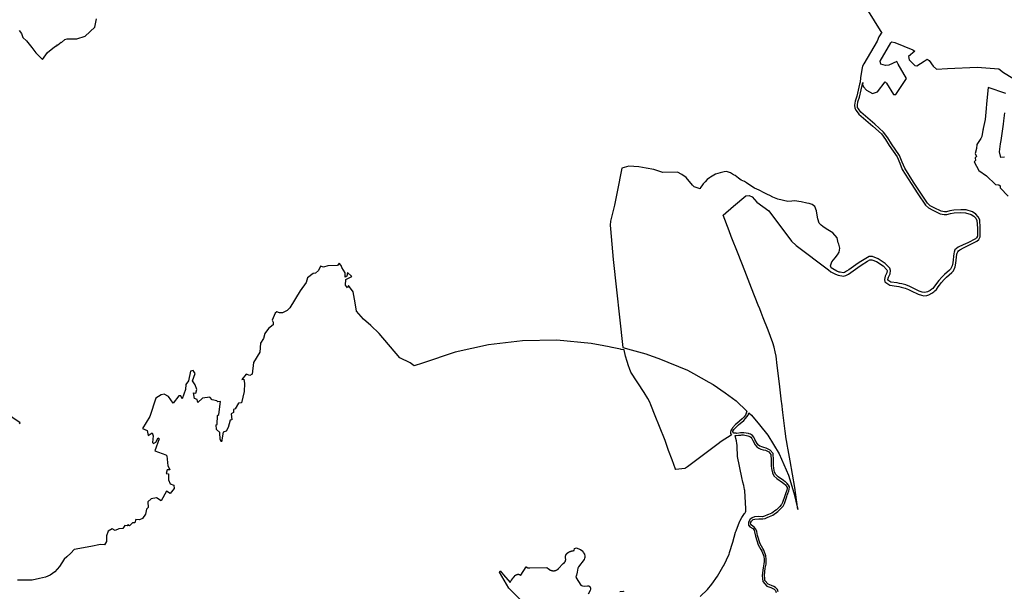
# Model space of a CAD drawing. Extents: x 373771 to 452359, y 4588785 to 4685751.
# Drawn here: x 401168 to 404751, y 4623280 to 4625363 of the extents above; entities that cross this region are included whole.
import ezdxf

# ---------------------------------------------------------------- set-up
doc = ezdxf.new("R2010")
doc.units = 0
doc.header["$MEASUREMENT"] = 0
doc.layers.add('TERRITORIAL_AGRARI_PAISATG', color=7, linetype='CONTINUOUS')

# ---------------------------------------------------------------- blocks, each defined once
blk = doc.blocks.new('123')
at = {"layer": 'TERRITORIAL_AGRARI_PAISATG', "color": 7, "linetype": 'CONTINUOUS'}
for points in [[(404209.6, 4625823.5), (404398.9, 4625518.3), (404395.9, 4625515.8), (404388.9, 4625504.5), (404382.1, 4625488.8), (404333.2, 4625406), (404329.3, 4625397.5), (404327.4, 4625391.2), (404323.7, 4625371.4), (404322, 4625355.8), (404320.3, 4625339.9), (404318.5, 4625332.5), (404307.9, 4625288.1), (404301.9, 4625270.5), (404300.1, 4625255.4), (404301.5, 4625244.6), (404306, 4625236.4), (404315.8, 4625222.9), (404366.8, 4625178.8), (404398, 4625150.7), (404412.7, 4625130.7), (404426.5, 4625108.7), (404454.5, 4625067.4), (404464.4, 4625044.2), (404473.6, 4625021.4), (404505.9, 4624969.9), (404529.8, 4624932.7), (404558.2, 4624891.9), (404569.4, 4624881.2), (404585, 4624872.7), (404611.4, 4624860.2), (404626.5, 4624857), (404636.2, 4624857.5), (404648.6, 4624860.4), (404661.9, 4624863.7), (404686.8, 4624864.2), (404704.3, 4624863.9), (404724.9, 4624857.7), (404734.2, 4624851.3), (404741.7, 4624843.4), (404745.4, 4624835.6), (404747, 4624807.9), (404747.5, 4624790.3), (404746.8, 4624778.5), (404744, 4624772), (404739.9, 4624768.7), (404712.1, 4624754.5), (404695.2, 4624747.2), (404677.1, 4624738.4), (404670.7, 4624733.8), (404665.4, 4624728.3), (404662.2, 4624720.6), (404660.8, 4624714.8), (404657.2, 4624681.7), (404654.9, 4624670.6), (404649.6, 4624658.5), (404645.8, 4624654.4), (404626.9, 4624638.3), (404617.1, 4624628.8), (404607, 4624616.9), (404594.3, 4624600.5), (404588.2, 4624592), (404584.4, 4624587.9), (404581.5, 4624585.5), (404574.6, 4624580.5), (404565.4, 4624575.7), (404560.1, 4624574.1), (404552.8, 4624573.4), (404546.4, 4624574.7), (404535.4, 4624578.5), (404511.1, 4624590.1), (404501.1, 4624595.5), (404487.1, 4624600.5), (404472.2, 4624604.7), (404463.1, 4624606.5), (404454.7, 4624607.8), (404432.3, 4624610.9), (404421, 4624618.5), (404420.9, 4624620), (404423.2, 4624628.5), (404429.2, 4624641.7), (404430.5, 4624653.6), (404428.3, 4624662.2), (404411.8, 4624679.2), (404385.9, 4624696.3), (404365.6, 4624704.2), (404352.7, 4624704.6), (404340.8, 4624697.5), (404316.9, 4624682.2), (404304.6, 4624673.8), (404279.1, 4624655.7), (404271.2, 4624650.3), (404263.3, 4624646.3), (404258.6, 4624645.1), (404248.1, 4624646.9), (404243.9, 4624647.6), (404235.3, 4624651.2), (404220.3, 4624659.1), (404214.9, 4624662.9), (404212.3, 4624669.9), (404215.3, 4624678), (404217.8, 4624684.6), (404229.6, 4624699.2), (404237.8, 4624710.2), (404244.5, 4624720.1), (404246.5, 4624734.3), (404242.4, 4624749.1), (404240.8, 4624754.4), (404237.6, 4624765.9), (404236.5, 4624771.9), (404220.8, 4624791.1), (404202.2, 4624801.7), (404189.8, 4624809.9), (404184.3, 4624813.3), (404178.5, 4624818.5), (404171.3, 4624826), (404166.8, 4624841.8), (404164.3, 4624855.3), (404161.1, 4624870.9), (404155.8, 4624886.2), (404146.1, 4624893.3), (404134.5, 4624897.1), (404125.9, 4624899.1), (404105.7, 4624903.1), (404097.5, 4624905), (404082.8, 4624907.6), (404071.2, 4624906.5), (404057.4, 4624904.4), (404020.6, 4624913.1), (404009, 4624917.6), (404002.1, 4624920.9), (403991.8, 4624926.4), (403983.4, 4624930.8), (403971.5, 4624936.7), (403953.1, 4624945.9), (403935.2, 4624953.7), (403908.2, 4624971.6), (403907.1, 4624972.3), (403898.8, 4624977), (403887.4, 4624982.9), (403877.2, 4624989.6), (403865, 4624998.9), (403859.8, 4625002.2), (403848.7, 4625008.8), (403833.7, 4625014), (403825.6, 4625012.9), (403811, 4625009.2), (403802.9, 4625007.2), (403793.7, 4625003.7), (403788.3, 4625000.9), (403781.5, 4624996.9), (403775.5, 4624993), (403771.7, 4624990.7), (403763.2, 4624984.7), (403756, 4624976.6), (403749.3, 4624968.5), (403744, 4624961.9), (403739.7, 4624955.8), (403738.2, 4624951.1), (403716.3, 4624958.4), (403709.6, 4624964.4), (403687.2, 4624992.1), (403671.8, 4625003.4), (403655.9, 4625011.6), (403602.7, 4625010.5), (403568.9, 4625021.8), (403541.9, 4625026.7), (403514.8, 4625031.5), (403478, 4625033.2), (403452.8, 4625025.9), (403436.4, 4624940.2), (403426.2, 4624891.1), (403418.8, 4624862.7), (403411.5, 4624832.9), (403410.5, 4624818.4), (403412, 4624805.5), (403422, 4624693.1), (403456.5, 4624372.6), (403487.2, 4624364.4), (403540.2, 4624350), (403563.9, 4624341.2), (403587.7, 4624332.5), (403691.9, 4624289.7), (403713.5, 4624278.3), (403770, 4624247), (403785.8, 4624237.8), (403828.9, 4624207), (403868.5, 4624177.9), (403908.5, 4624140.6), (403905.6, 4624133.2), (403903, 4624126.7), (403897.3, 4624118.8), (403891.4, 4624113.1), (403872, 4624096.2), (403866.7, 4624091.8), (403855.5, 4624079.9), (403854.3, 4624077.9), (403849.8, 4624070.4), (403848.5, 4624064.1), (403849, 4624059.8), (403851.9, 4624054), (403850.6, 4624053), (403814.8, 4624030.6), (403804.1, 4624021.6), (403692.1, 4623938.2), (403685, 4623932.8), (403682.1, 4623932.4), (403649.6, 4623928.1), (403648.7, 4623927.9), (403648.1, 4623929.8), (403636, 4623963.4), (403623.2, 4623996.9), (403610.1, 4624033.4), (403590.1, 4624085.5), (403574.6, 4624123.9), (403558.8, 4624163.9), (403555, 4624173.4), (403547, 4624187.4), (403533.9, 4624209.3), (403486, 4624283.5), (403480.6, 4624296.5), (403477.4, 4624306.2), (403472.2, 4624322.2), (403466.2, 4624340.7), (403460.9, 4624363.8), (403459.6, 4624364), (403450.1, 4624365.9), (403448.5, 4624366.2), (403417.5, 4624372.4), (403417.1, 4624372.5), (403406.6, 4624374.6), (403387.1, 4624378.4), (403340.9, 4624387.6), (403216.6, 4624399.1), (403091.8, 4624397.6), (402967.8, 4624383), (402846, 4624355.5), (402727.8, 4624315.5), (402697.4, 4624305.4), (402683, 4624316.8), (402645.1, 4624335.7), (402569.2, 4624424), (402538.9, 4624453.4), (402512.3, 4624476.1), (402486.7, 4624505.5), (402482.9, 4624535.9), (402475.5, 4624575.5), (402458.5, 4624598.5), (402454.5, 4624590.5), (402447.5, 4624599.5), (402448.5, 4624620.5), (402470.5, 4624631.5), (402454.5, 4624645.5), (402452.5, 4624632.5), (402446.5, 4624629.5), (402446.5, 4624644.5), (402433.5, 4624664.5), (402431.5, 4624671.5), (402424.5, 4624680.5), (402418.5, 4624671.5), (402383.5, 4624670.5), (402367.5, 4624665.5), (402356.5, 4624668.5), (402348.5, 4624653.5), (402338.5, 4624643.5), (402329.5, 4624642.5), (402309.5, 4624626.5), (402303.5, 4624609.5), (402282.5, 4624579.5), (402244.5, 4624517.5), (402234.5, 4624507.5), (402217.5, 4624499.5), (402207.5, 4624498.5), (402197.5, 4624502.5), (402191.5, 4624497.5), (402180.5, 4624472.5), (402183.5, 4624465.5), (402183.5, 4624455.5), (402167.5, 4624442.5), (402153.5, 4624423.5), (402148.5, 4624405.5), (402137.5, 4624388.5), (402135.5, 4624355.5), (402112.5, 4624317.5), (402107.5, 4624275.5), (402098.5, 4624270.5), (402085.5, 4624275.5), (402070.5, 4624256.5), (402077.5, 4624257.5), (402079.5, 4624241.5), (402078.5, 4624212.5), (402068.5, 4624171.5), (402057.5, 4624169.5), (402045.5, 4624149.5), (402039.5, 4624146.5), (402039.5, 4624136.5), (402031.5, 4624131.5), (402033.5, 4624109.5), (402027.5, 4624107.5), (402020.5, 4624081.5), (402012.5, 4624068.5), (402002.5, 4624064.5), (401995.5, 4624029.5), (401991.5, 4624037.5), (401990.5, 4624063.5), (401977.5, 4624074.5), (401976.5, 4624090.5), (401980.5, 4624092.5), (401981.5, 4624124.5), (401986.5, 4624128.5), (401992.5, 4624176.5), (401982.5, 4624174.5), (401979.5, 4624178.5), (401962.5, 4624181.5), (401953.5, 4624191.5), (401926.5, 4624188.5), (401909.5, 4624172.5), (401907.5, 4624183.5), (401897.5, 4624187.5), (401893.5, 4624207.5), (401902.5, 4624206.5), (401906.5, 4624219.5), (401900.5, 4624236.5), (401890.5, 4624251.5), (401900.5, 4624277.5), (401892.5, 4624288.5), (401883.5, 4624286.5), (401875.5, 4624251.5), (401866.5, 4624238.5), (401865.5, 4624219.5), (401852.5, 4624185.5), (401848.5, 4624196.5), (401840.5, 4624196.5), (401820.5, 4624169.5), (401802.5, 4624194.5), (401787.5, 4624202.5), (401776.5, 4624200.5), (401756.5, 4624188.5), (401735.5, 4624121.5), (401708.5, 4624077.5), (401725.5, 4624070.5), (401728.5, 4624052.5), (401743.5, 4624061.5), (401747.5, 4624051.5), (401744.5, 4624026.5), (401748.5, 4624023.5), (401756.5, 4624027.5), (401765.5, 4624043.5), (401769.5, 4624040.5), (401753.5, 4623996.5), (401793.6, 4623981.9), (401796.5, 4623978.5), (401800.5, 4623941.5), (401804.9, 4623932.7), (401807.5, 4623927.5), (401798.5, 4623926.5), (401794.5, 4623913.5), (401802.5, 4623912.5), (401803.5, 4623890.5), (401809.5, 4623876.5), (401822.5, 4623871.5), (401823.5, 4623858.5), (401809.5, 4623840.5), (401796.3, 4623849.1), (401776.5, 4623814.5), (401759.5, 4623824.5), (401740.5, 4623821.5), (401727.5, 4623810.5), (401729.5, 4623789.5), (401723.5, 4623783.5), (401719.5, 4623765.5), (401708.5, 4623749.5), (401697.5, 4623744.5), (401684.5, 4623746.5), (401680.5, 4623734.5), (401671.5, 4623734.5), (401661.5, 4623722.5), (401654.5, 4623726.5), (401652.5, 4623722.5), (401644.5, 4623724.5), (401636.5, 4623713.5), (401622.5, 4623711.5), (401608.5, 4623705.5), (401597.5, 4623712.5), (401583.5, 4623703.5), (401577.5, 4623686.5), (401577.5, 4623665.5), (401570.5, 4623653.5), (401555.5, 4623654.5), (401520.5, 4623647.9), (401459.5, 4623636.5), (401447.5, 4623623.5), (401432.9, 4623609.8), (401422.8, 4623601.3), (401406.5, 4623575), (401389.2, 4623555.9), (401372.4, 4623543), (401355, 4623535.7), (401333.7, 4623531.2), (401307.3, 4623525.6), (401273.2, 4623525), (401254.1, 4623524.5)], [(401260.2, 4624094.5), (401263, 4624098.5), (401078.7, 4624223.1)], [(401260.1, 4625528.1), (401268.1, 4625516.8), (401273.5, 4625502.5), (401286.5, 4625489.5), (401295.6, 4625478), (401295.7, 4625477.9), (401295.8, 4625477.8), (401305.5, 4625465.5), (401320.5, 4625446.5), (401344.5, 4625422.5), (401362.4, 4625447.4), (401362.7, 4625447.5), (401387.8, 4625468.5), (401393.7, 4625472), (401396.5, 4625471.5), (401399.1, 4625475.3), (401400.2, 4625476), (401406.8, 4625480.3), (401411.9, 4625484.7), (401413.5, 4625484.5), (401425.5, 4625494.5), (401434, 4625496.8), (401470, 4625497.6), (401500, 4625507.1), (401535, 4625540.1), (401541, 4625570.1)]]:
    blk.add_lwpolyline(points, dxfattribs=at)

msp = doc.modelspace()

# ---------------------------------------------------------------- linework, layer by layer
at = {"layer": 'TERRITORIAL_AGRARI_PAISATG', "color": 7, "linetype": 'CONTINUOUS', "flags": 128}
for points in [[(403928.3, 4623278.1), (403925.4, 4623286.5), (403922.4, 4623291), (403918.3, 4623294.5), (403912.3, 4623297.8), (403904.2, 4623301.5), (403891.3, 4623306.1), (403880, 4623319.8), (403879.2, 4623327.9), (403878.4, 4623338.3), (403881.1, 4623364.3), (403884.3, 4623379.4), (403884.6, 4623388.9), (403884.5, 4623396.9), (403883.6, 4623409.5), (403876, 4623429.9), (403872.1, 4623436.4), (403862.7, 4623452.9), (403852.8, 4623483.2), (403850.2, 4623498.6), (403847.2, 4623507.1), (403840.9, 4623514.6), (403830.8, 4623521.5), (403828, 4623524.8), (403827.7, 4623529.6), (403831.2, 4623536.2), (403837.4, 4623541.4), (403843.5, 4623543.5), (403857.5, 4623544.4), (403865.3, 4623544.3), (403871.9, 4623544.2), (403881.2, 4623546.2), (403887.6, 4623548.8), (403895.9, 4623552.6), (403908.5, 4623557.8), (403927.3, 4623571.5), (403935.6, 4623579.5), (403940.6, 4623584.8), (403945.8, 4623591), (403951, 4623600.1), (403959.4, 4623626.1), (403961.3, 4623630.8), (403963.8, 4623636.8), (403967.4, 4623646.7), (403967.9, 4623650.7), (403969.2, 4623660.9), (403965.6, 4623666.5), (403961, 4623673.5), (403954.7, 4623679), (403954, 4623679.6), (403947.9, 4623683.9), (403947.3, 4623684.3), (403928.2, 4623697.1), (403919.3, 4623706), (403914.5, 4623714.8), (403911.8, 4623729.2), (403911, 4623738.4), (403910.9, 4623748.5), (403911.2, 4623757.7), (403909.4, 4623782.2), (403898.7, 4623795.1), (403884.2, 4623802), (403875.8, 4623804.1), (403868.2, 4623806.3), (403862.5, 4623808.6), (403861.6, 4623809), (403855.9, 4623813.2), (403851.1, 4623818.9), (403843, 4623833.5), (403841.4, 4623837.1), (403839.6, 4623841.4), (403834.5, 4623848), (403830.6, 4623850.6), (403827.9, 4623852.3), (403822.7, 4623854.1), (403820.5, 4623854.8), (403803.1, 4623857.9), (403797.6, 4623857.9), (403795.6, 4623857.9), (403791, 4623857.4), (403777, 4623855.9), (403775.3, 4623856), (403766.7, 4623856.7), (403763.1, 4623861.4), (403763.5, 4623863.4), (403768.1, 4623870.9), (403769.5, 4623872.5), (403778.4, 4623881.9), (403783.9, 4623886.4), (403802.9, 4623903.1), (403809.5, 4623909.5), (403818.7, 4623922.1), (403821.5, 4623930.2), (403830.5, 4623921.7), (403860, 4623887.1), (403890.9, 4623849), (403931.1, 4623781.4), (403965.7, 4623703.1), (403985.1, 4623639.5), (403999.6, 4623579), (403988.9, 4623658.2), (403980, 4623707.2), (403971.1, 4623756.1), (403963.9, 4623796.1), (403960.7, 4623814.8), (403959.2, 4623823.2), (403957, 4623836.2), (403952.9, 4623864.4), (403949.4, 4623892.7), (403944.8, 4623931.6), (403940.8, 4623966), (403940.2, 4623970.5), (403932.5, 4624036.7), (403924.7, 4624102.9), (403920.4, 4624136.7), (403917.5, 4624153.4), (403913.4, 4624170), (403908.4, 4624185.6), (403900.1, 4624208.5), (403891.3, 4624231.3), (403873.5, 4624277), (403865.9, 4624296.4), (403861, 4624309.2), (403855.7, 4624322.6), (403831.3, 4624385.4), (403806.8, 4624448.1), (403782.2, 4624510.3), (403757.5, 4624572.6), (403749.4, 4624593.5), (403727.9, 4624650.3), (403765.7, 4624683), (403810.6, 4624721), (403821.9, 4624722.1), (403833.2, 4624717.6), (403850.1, 4624698.4), (403894.1, 4624666.8), (403976.5, 4624556.2), (403994, 4624539.7), (404111.1, 4624451.2), (404120.1, 4624444.8), (404136.4, 4624436.2), (404146.8, 4624432), (404165.2, 4624428.8), (404173.7, 4624430.9), (404183.4, 4624435.9), (404192.1, 4624441.8), (404217.7, 4624459.9), (404229.7, 4624468.1), (404253.3, 4624483.2), (404262, 4624488.4), (404269.4, 4624488.2), (404286.5, 4624481.5), (404310.3, 4624465.9), (404323.6, 4624452.1), (404324.5, 4624448.7), (404323.7, 4624440.8), (404318, 4624428.5), (404314.9, 4624417), (404315.8, 4624407.6), (404334.1, 4624395.3), (404359.1, 4624391.9), (404367.1, 4624390.6), (404375.6, 4624388.9), (404390, 4624384.9), (404402.2, 4624380.5), (404411.8, 4624375.3), (404437, 4624363.3), (404449.4, 4624358.9), (404458.3, 4624357.3), (404468.6, 4624358.2), (404476.1, 4624360.5), (404487.1, 4624366.1), (404495, 4624371.9), (404498.8, 4624375.1), (404503.7, 4624380.3), (404510.1, 4624389.4), (404514.6, 4624395.2), (404522.5, 4624405.3), (404531.9, 4624416.4), (404541.2, 4624425.3), (404560.2, 4624441.6), (404565.9, 4624447.7), (404572.5, 4624462.8), (404575.2, 4624475.7), (404578.8, 4624508.7), (404579.8, 4624512.8), (404581.8, 4624517.5), (404584.8, 4624520.6), (404589.6, 4624524.2), (404605.5, 4624532.6), (404631.3, 4624545.9), (404651.5, 4624556.2), (404658.3, 4624561.8), (404662.9, 4624572.1), (404663.7, 4624586.1), (404663.2, 4624604.2), (404661.4, 4624634), (404656.2, 4624645), (404646.9, 4624654.9), (404635.5, 4624662.7), (404612, 4624669.8), (404592.9, 4624670.1), (404566.8, 4624669.6), (404552.4, 4624666), (404541, 4624663.4), (404533.4, 4624663), (404520.8, 4624665.7), (404495.7, 4624677.5), (404481.5, 4624685.3), (404472, 4624694.4), (404444.3, 4624734.1), (404420.6, 4624771.2), (404388.7, 4624822), (404379.9, 4624844), (404369.5, 4624868.1), (404341, 4624910.1), (404327.1, 4624932.2), (404311.6, 4624953.3), (404279.6, 4624982.2), (404229.4, 4625025.7), (404220.6, 4625037.7), (404217.3, 4625043.6), (404216.4, 4625051.4), (404217.9, 4625064.2), (404223.7, 4625081.2), (404236.3, 4625134.1), (404236.3, 4625134.1), (404235.2, 4625123.9), (404238.7, 4625118.5), (404249.3, 4625105.7), (404271, 4625093.6), (404289.1, 4625099.6), (404316.9, 4625137), (404321.7, 4625132.2), (404348.2, 4625090), (404356.7, 4625090), (404395.3, 4625149.1), (404365.1, 4625200.9), (404360.3, 4625210.6), (404331.3, 4625197.3), (404318.1, 4625196.1), (404301.2, 4625200.9), (404298.8, 4625211.8), (404338.6, 4625278.1), (404342.2, 4625282.9), (404353, 4625280.5), (404418.2, 4625252.8), (404425.4, 4625248), (404402.5, 4625228.7), (404404.9, 4625216.6), (404425.4, 4625196.1), (404432.6, 4625194.9), (404459.2, 4625211.8), (404470, 4625219), (404477.3, 4625214.2), (404491.7, 4625193.7), (404503.8, 4625182.8), (404544.8, 4625185.3), (404652.1, 4625190.1), (404668.1, 4625188.9), (404731.7, 4625184.1), (404748.7, 4625170.4), (404782.2, 4625150.3)], [(404756.2, 4625094.5), (404692.2, 4625115.9), (404686.8, 4625056.5), (404684.8, 4625039.6), (404680.9, 4624999.6), (404674.7, 4624966.2), (404674.7, 4624964.5), (404672.9, 4624960.9), (404668.8, 4624937.4), (404665.3, 4624929.9), (404651.5, 4624908.6), (404650.1, 4624893.9), (404645, 4624875.2), (404649.6, 4624864.5), (404645.6, 4624859.6), (404646.5, 4624850.4), (404641.8, 4624844.9), (404658.3, 4624813.1), (404686.8, 4624794), (404719.5, 4624762.4), (404731.2, 4624761.4), (404735.4, 4624757.3), (404736.3, 4624750.6), (404765.5, 4624720.3)], [(404751.7, 4624862.4), (404738.7, 4624860.6), (404734, 4624881.4), (404736.7, 4624911.3), (404739.9, 4624922.6), (404748.4, 4624981.8), (404749.5, 4624994.5), (404752.6, 4625023.1)], [(403644.7, 4623261.4), (403670.3, 4623287.4), (403686.5, 4623306.9), (403707.3, 4623335.8), (403727.1, 4623369.4), (403730.3, 4623374.8), (403749.1, 4623416), (403750.7, 4623420.8), (403751, 4623421.6), (403763.5, 4623458.9), (403772.8, 4623495.3), (403773, 4623496), (403774.6, 4623501.2), (403786.7, 4623532.9), (403788.2, 4623535.9), (403796.1, 4623549.4), (403806.1, 4623563.3), (403807.7, 4623566), (403808.9, 4623568.9), (403809.8, 4623571.9), (403810.4, 4623575), (403810.7, 4623578.1), (403810.7, 4623581.3), (403806.2, 4623647.1), (403805.5, 4623651.8), (403802.5, 4623665.8), (403799.8, 4623678.1), (403796.3, 4623695), (403780.3, 4623772.1), (403778.6, 4623809.3), (403778.4, 4623813.2), (403777.6, 4623818.6), (403776.3, 4623828.5), (403774.4, 4623836.6), (403771.7, 4623847.8), (403775.3, 4623848.1), (403784.2, 4623848.7), (403791.8, 4623849.7), (403795.7, 4623849.9), (403802.4, 4623849.9), (403818, 4623847.1), (403824.4, 4623845), (403829, 4623842.1), (403832.6, 4623837.3), (403835.8, 4623829.9), (403844.5, 4623814.3), (403850.4, 4623807.3), (403857.6, 4623802), (403865.5, 4623798.7), (403873.8, 4623796.4), (403881.5, 4623794.5), (403893.7, 4623788.6), (403901.6, 4623779.1), (403903.1, 4623757.6), (403902.9, 4623748.6), (403903, 4623738), (403903.8, 4623728.2), (403906.9, 4623712.1), (403912.8, 4623701.1), (403923.1, 4623690.9), (403943.4, 4623677.3), (403949, 4623673.3), (403954.9, 4623668.2), (403957.5, 4623664.3), (403958.9, 4623662.1), (403960.9, 4623659), (403960.3, 4623654.6), (403959.6, 4623648.6), (403956.3, 4623639.7), (403951.9, 4623628.8), (403943.7, 4623603.4), (403940.1, 4623597), (403939.2, 4623595.6), (403934.4, 4623589.9), (403933.9, 4623589.3), (403929.9, 4623585.2), (403922.1, 4623577.7), (403915.9, 4623573.1), (403909.6, 4623568.6), (403904.5, 4623564.8), (403892.9, 4623560.1), (403889.4, 4623558.5), (403878.8, 4623553.9), (403871.1, 4623552.2), (403857.4, 4623552.4), (403841.9, 4623551.5), (403833.4, 4623548.4), (403829, 4623544.8), (403824.9, 4623541.4), (403819.6, 4623531.4), (403820.2, 4623521.6), (403825.4, 4623515.5), (403835.4, 4623508.7), (403840.1, 4623503), (403842.4, 4623496.6), (403845, 4623481.3), (403855.4, 4623449.6), (403865.2, 4623432.4), (403868.8, 4623426.4), (403875.7, 4623407.8), (403876.5, 4623396.5), (403876.6, 4623389), (403876.3, 4623380.4), (403873.1, 4623365.6), (403870.4, 4623338.4), (403871.2, 4623327.2), (403872.3, 4623316.6), (403886.5, 4623299.3), (403901.2, 4623294.1), (403908.7, 4623290.6), (403913.8, 4623287.9), (403916.3, 4623285.7), (403918.2, 4623282.9), (403920.6, 4623275.9)], [(403050.3, 4623191.3), (402948.1, 4623291.9), (402913.4, 4623350.6), (402915.1, 4623353), (402916.3, 4623354.8), (402928.8, 4623340.1), (402952.2, 4623312.5), (402958, 4623321.7), (402958.2, 4623322), (402958.4, 4623322.2), (402958.6, 4623322.5), (402958.8, 4623322.8), (402958.9, 4623323.1), (402959.1, 4623323.4), (402959.3, 4623323.6), (402959.5, 4623323.9), (402959.7, 4623324.2), (402959.9, 4623324.5), (402960.1, 4623324.7), (402960.3, 4623325), (402960.5, 4623325.3), (402960.7, 4623325.6), (402960.9, 4623325.8), (402961.1, 4623326.1), (402961.3, 4623326.4), (402961.5, 4623326.7), (402961.7, 4623326.9), (402961.9, 4623327.2), (402962.1, 4623327.5), (402962.3, 4623327.7), (402962.6, 4623328), (402962.8, 4623328.3), (402963, 4623328.6), (402963.2, 4623328.8), (402963.4, 4623329.1), (402963.6, 4623329.4), (402963.8, 4623329.6), (402964, 4623329.9), (402964.2, 4623330.2), (402964.4, 4623330.4), (402964.6, 4623330.7), (402964.9, 4623331), (402965.1, 4623331.2), (402965.3, 4623331.5), (402965.5, 4623331.8), (402965.7, 4623332), (402965.9, 4623332.3), (402966.1, 4623332.6), (402966.4, 4623332.8), (402966.6, 4623333.1), (402966.8, 4623333.3), (402967, 4623333.6), (402967.2, 4623333.9), (402967.4, 4623334.1), (402967.7, 4623334.4), (402967.9, 4623334.6), (402968.1, 4623334.9), (402968.3, 4623335.2), (402968.6, 4623335.4), (402968.8, 4623335.7), (402968.8, 4623335.8), (402968.9, 4623335.9), (402969, 4623335.9), (402969, 4623336), (402969.1, 4623336.1), (402969.2, 4623336.2), (402969.2, 4623336.3), (402969.3, 4623336.4), (402969.4, 4623336.5), (402969.4, 4623336.5), (402969.5, 4623336.6), (402969.6, 4623336.7), (402969.6, 4623336.8), (402969.7, 4623336.9), (402969.8, 4623337), (402969.9, 4623337), (402969.9, 4623337.1), (402970, 4623337.2), (402970.1, 4623337.3), (402970.1, 4623337.4), (402970.2, 4623337.5), (402970.3, 4623337.5), (402970.4, 4623337.6), (402970.5, 4623337.7), (402970.5, 4623337.8), (402970.6, 4623337.8), (402970.7, 4623337.9), (402970.8, 4623338), (402970.8, 4623338.1), (402970.9, 4623338.1), (402971, 4623338.2), (402971.1, 4623338.3), (402971.2, 4623338.4), (402971.2, 4623338.4), (402971.3, 4623338.5), (402971.4, 4623338.6), (402971.5, 4623338.7), (402971.6, 4623338.7), (402971.7, 4623338.8), (402971.7, 4623338.9), (402971.8, 4623338.9), (402971.9, 4623339), (402972, 4623339.1), (402972.1, 4623339.1), (402972.2, 4623339.2), (402972.3, 4623339.3), (402972.3, 4623339.3), (402972.4, 4623339.4), (402972.5, 4623339.5), (402972.6, 4623339.5), (402972.7, 4623339.6), (402972.8, 4623339.7), (402972.9, 4623339.7), (402973, 4623339.8), (402973.1, 4623339.8), (402973.2, 4623339.9), (402973.2, 4623340), (402973.3, 4623340), (402973.4, 4623340.1), (402973.5, 4623340.1), (402973.6, 4623340.2), (402973.7, 4623340.2), (402973.8, 4623340.3), (402973.9, 4623340.3), (402974, 4623340.4), (402974.1, 4623340.5), (402974.2, 4623340.5), (402974.3, 4623340.6), (402974.4, 4623340.6), (402974.5, 4623340.7), (402974.6, 4623340.7), (402974.7, 4623340.8), (402974.8, 4623340.8), (402974.9, 4623340.9), (402975, 4623340.9), (402975.1, 4623340.9), (402975.2, 4623341), (402975.3, 4623341), (402975.4, 4623341.1), (402975.5, 4623341.1), (402975.6, 4623341.2), (402975.7, 4623341.2), (402975.8, 4623341.3), (402975.9, 4623341.3), (402976, 4623341.3), (402976.1, 4623341.4), (402976.2, 4623341.4), (402976.3, 4623341.4), (402976.4, 4623341.5), (402976.5, 4623341.5), (402976.6, 4623341.6), (402976.7, 4623341.6), (402976.8, 4623341.6), (402976.9, 4623341.7), (402977, 4623341.7), (402977.1, 4623341.7), (402977.2, 4623341.8), (402977.3, 4623341.8), (402977.4, 4623341.8), (402977.5, 4623341.8), (402977.6, 4623341.9), (402977.7, 4623341.9), (402977.8, 4623341.9), (402978, 4623342), (402978.1, 4623342), (402978.2, 4623342), (402978.3, 4623342), (402978.4, 4623342.1), (402978.5, 4623342.1), (402978.6, 4623342.1), (402978.7, 4623342.1), (402978.8, 4623342.1), (402978.9, 4623342.2), (402979, 4623342.2), (402979.1, 4623342.2), (402979.2, 4623342.2), (402979.3, 4623342.2), (402979.5, 4623342.2), (402979.6, 4623342.3), (402979.7, 4623342.3), (402979.8, 4623342.3), (402979.9, 4623342.3), (402980, 4623342.3), (402980.1, 4623342.3), (402980.2, 4623342.3), (402980.3, 4623342.3), (402980.4, 4623342.4), (402980.5, 4623342.4), (402980.6, 4623342.4), (402980.8, 4623342.4), (402980.9, 4623342.4), (402981, 4623342.4), (402981.1, 4623342.4), (402981.2, 4623342.4), (402981.3, 4623342.4), (402981.4, 4623342.4), (402981.5, 4623342.4), (402981.6, 4623342.4), (402981.7, 4623342.4), (402981.9, 4623342.4), (402982, 4623342.4), (402982.1, 4623342.4), (402982.2, 4623342.4), (402982.3, 4623342.4), (402982.4, 4623342.4), (402982.5, 4623342.4), (402982.6, 4623342.4), (402982.7, 4623342.4), (402982.8, 4623342.4), (402982.9, 4623342.4), (402983.1, 4623342.3), (402983.2, 4623342.3), (402983.3, 4623342.3), (402983.4, 4623342.3), (402983.5, 4623342.3), (402983.6, 4623342.3), (402983.7, 4623342.3), (402983.8, 4623342.3), (402983.9, 4623342.2), (402984, 4623342.2), (402984.1, 4623342.2), (402984.2, 4623342.2), (402984.4, 4623342.2), (402984.5, 4623342.2), (402984.6, 4623342.1), (402984.7, 4623342.1), (402984.8, 4623342.1), (402984.9, 4623342.1), (402985, 4623342.1), (402985.1, 4623342), (402985.2, 4623342), (402985.3, 4623342), (402985.4, 4623342), (402985.5, 4623341.9), (402985.6, 4623341.9), (402985.7, 4623341.9), (402985.8, 4623341.8), (402985.9, 4623341.8), (402986.1, 4623341.8), (402986.2, 4623341.8), (402986.3, 4623341.7), (402986.4, 4623341.7), (402986.5, 4623341.7), (402986.6, 4623341.6), (402986.7, 4623341.6), (402986.8, 4623341.6), (402986.9, 4623341.5), (402987, 4623341.5), (402987.1, 4623341.4), (402987.2, 4623341.4), (402987.3, 4623341.4), (402987.4, 4623341.3), (402987.5, 4623341.3), (402987.6, 4623341.3), (402987.7, 4623341.2), (402987.8, 4623341.2), (402987.9, 4623341.1), (402988, 4623341.1), (402988.1, 4623341), (402988.2, 4623341), (402988.3, 4623340.9), (402988.4, 4623340.9), (402988.5, 4623340.9), (402988.6, 4623340.8), (402988.7, 4623340.8), (402988.8, 4623340.7), (402988.9, 4623340.7), (402989, 4623340.6), (402989.1, 4623340.6), (402989.2, 4623340.5), (402989.3, 4623340.5), (402989.4, 4623340.4), (402989.5, 4623340.3), (402989.6, 4623340.3), (402989.7, 4623340.2), (402989.8, 4623340.2), (402989.8, 4623340.1), (402989.9, 4623340.1), (402990, 4623340), (402990.1, 4623340), (402990.2, 4623339.9), (402990.3, 4623339.8), (402990.4, 4623339.8), (402990.5, 4623339.7), (402990.6, 4623339.7), (402990.7, 4623339.6), (402990.8, 4623339.5), (402990.9, 4623339.5), (402990.9, 4623339.4), (402991, 4623339.3), (403010.8, 4623370), (403010.8, 4623370), (403010.8, 4623369.9), (403010.9, 4623369.9), (403011, 4623369.8), (403011, 4623369.7), (403011.1, 4623369.6), (403011.2, 4623369.6), (403011.2, 4623369.5), (403011.3, 4623369.4), (403011.4, 4623369.4), (403011.4, 4623369.3), (403011.5, 4623369.2), (403011.6, 4623369.1), (403011.6, 4623369.1), (403011.7, 4623369), (403011.8, 4623368.9), (403011.9, 4623368.9), (403011.9, 4623368.8), (403012, 4623368.7), (403012.1, 4623368.7), (403012.1, 4623368.6), (403012.2, 4623368.5), (403012.3, 4623368.5), (403012.4, 4623368.4), (403012.4, 4623368.3), (403012.5, 4623368.3), (403012.6, 4623368.2), (403012.7, 4623368.2), (403012.8, 4623368.1), (403012.8, 4623368), (403012.9, 4623368), (403013, 4623367.9), (403013.1, 4623367.9), (403013.1, 4623367.8), (403013.2, 4623367.7), (403013.3, 4623367.7), (403013.4, 4623367.6), (403013.5, 4623367.6), (403013.6, 4623367.5), (403013.6, 4623367.5), (403013.7, 4623367.4), (403013.8, 4623367.4), (403013.9, 4623367.3), (403014, 4623367.3), (403014.1, 4623367.2), (403014.1, 4623367.2), (403014.2, 4623367.1), (403014.3, 4623367.1), (403014.4, 4623367), (403014.5, 4623367), (403014.6, 4623366.9), (403014.7, 4623366.9), (403014.7, 4623366.8), (403014.8, 4623366.8), (403014.9, 4623366.7), (403015, 4623366.7), (403015.1, 4623366.7), (403015.2, 4623366.6), (403015.3, 4623366.6), (403015.4, 4623366.5), (403015.4, 4623366.5), (403015.5, 4623366.5), (403015.6, 4623366.4), (403015.7, 4623366.4), (403015.8, 4623366.3), (403015.9, 4623366.3), (403016, 4623366.3), (403016.1, 4623366.2), (403016.2, 4623366.2), (403016.3, 4623366.2), (403016.4, 4623366.1), (403016.5, 4623366.1), (403016.6, 4623366.1), (403016.6, 4623366), (403016.7, 4623366), (403016.8, 4623366), (403016.9, 4623365.9), (403017, 4623365.9), (403017.1, 4623365.9), (403017.2, 4623365.9), (403017.3, 4623365.8), (403017.4, 4623365.8), (403017.5, 4623365.8), (403017.6, 4623365.8), (403017.7, 4623365.7), (403017.8, 4623365.7), (403017.9, 4623365.7), (403018, 4623365.7), (403018.1, 4623365.7), (403018.2, 4623365.6), (403018.3, 4623365.6), (403018.4, 4623365.6), (403018.5, 4623365.6), (403018.6, 4623365.6), (403018.7, 4623365.6), (403018.7, 4623365.5), (403018.8, 4623365.5), (403018.9, 4623365.5), (403019, 4623365.5), (403019.1, 4623365.5), (403019.2, 4623365.5), (403019.3, 4623365.5), (403019.4, 4623365.5), (403019.5, 4623365.4), (403019.6, 4623365.4), (403019.7, 4623365.4), (403019.8, 4623365.4), (403019.9, 4623365.4), (403020, 4623365.4), (403020.1, 4623365.4), (403020.2, 4623365.4), (403020.3, 4623365.4), (403020.4, 4623365.4), (403020.5, 4623365.4), (403020.6, 4623365.4), (403020.7, 4623365.4), (403020.8, 4623365.4), (403020.9, 4623365.4), (403021, 4623365.4), (403021.1, 4623365.4), (403021.2, 4623365.4), (403021.3, 4623365.4), (403021.4, 4623365.4), (403021.5, 4623365.4), (403021.6, 4623365.4), (403021.7, 4623365.5), (403021.8, 4623365.5), (403021.9, 4623365.5), (403022, 4623365.5), (403022.1, 4623365.5), (403022.2, 4623365.5), (403022.3, 4623365.5), (403022.4, 4623365.5), (403022.5, 4623365.5), (403022.6, 4623365.6), (403022.7, 4623365.6), (403022.8, 4623365.6), (403022.9, 4623365.6), (403023, 4623365.6), (403023.1, 4623365.6), (403023.2, 4623365.7), (403023.2, 4623365.7), (403023.3, 4623365.7), (403023.4, 4623365.7), (403023.5, 4623365.7), (403023.6, 4623365.8), (403023.7, 4623365.8), (403023.8, 4623365.8), (403023.9, 4623365.8), (403024, 4623365.9), (403024.1, 4623365.9), (403086.2, 4623367.7), (403092.2, 4623362.4), (403092.2, 4623362.4), (403092.3, 4623362.3), (403092.4, 4623362.2), (403092.5, 4623362.1), (403092.6, 4623362.1), (403092.7, 4623362), (403092.8, 4623361.9), (403092.9, 4623361.8), (403093.1, 4623361.7), (403093.2, 4623361.6), (403093.3, 4623361.5), (403093.4, 4623361.4), (403093.5, 4623361.3), (403093.6, 4623361.2), (403093.7, 4623361.1), (403093.8, 4623361.1), (403093.9, 4623361), (403094, 4623360.9), (403094.1, 4623360.8), (403094.2, 4623360.7), (403094.4, 4623360.6), (403094.5, 4623360.5), (403094.6, 4623360.5), (403094.7, 4623360.4), (403094.8, 4623360.3), (403094.9, 4623360.2), (403095, 4623360.1), (403095.1, 4623360), (403095.3, 4623360), (403095.4, 4623359.9), (403095.5, 4623359.8), (403095.6, 4623359.7), (403095.7, 4623359.6), (403095.8, 4623359.6), (403096, 4623359.5), (403096.1, 4623359.4), (403096.2, 4623359.3), (403096.3, 4623359.3), (403096.4, 4623359.2), (403096.6, 4623359.1), (403096.7, 4623359), (403096.8, 4623359), (403096.9, 4623358.9), (403097, 4623358.8), (403097.2, 4623358.8), (403097.3, 4623358.7), (403097.4, 4623358.6), (403097.5, 4623358.6), (403097.6, 4623358.5), (403097.8, 4623358.4), (403097.9, 4623358.4), (403098, 4623358.3), (403098.1, 4623358.2), (403098.3, 4623358.2), (403098.4, 4623358.1), (403098.5, 4623358), (403098.6, 4623358), (403098.8, 4623357.9), (403098.9, 4623357.8), (403099, 4623357.8), (403099.1, 4623357.7), (403099.3, 4623357.7), (403099.4, 4623357.6), (403099.5, 4623357.6), (403099.7, 4623357.5), (403099.8, 4623357.4), (403099.9, 4623357.4), (403100, 4623357.3), (403100.2, 4623357.3), (403100.3, 4623357.2), (403100.4, 4623357.2), (403100.6, 4623357.1), (403100.7, 4623357.1), (403100.8, 4623357), (403101, 4623357), (403101.1, 4623356.9), (403101.2, 4623356.9), (403101.4, 4623356.8), (403101.5, 4623356.8), (403101.6, 4623356.7), (403101.7, 4623356.7), (403101.9, 4623356.6), (403102, 4623356.6), (403102.1, 4623356.6), (403102.3, 4623356.5), (403102.4, 4623356.5), (403102.5, 4623356.4), (403102.7, 4623356.4), (403102.8, 4623356.3), (403103, 4623356.3), (403103.1, 4623356.3), (403103.2, 4623356.2), (403103.4, 4623356.2), (403103.5, 4623356.2), (403103.6, 4623356.1), (403103.8, 4623356.1), (403103.9, 4623356.1), (403104, 4623356), (403104.2, 4623356), (403104.3, 4623356), (403104.4, 4623355.9), (403104.6, 4623355.9), (403104.7, 4623355.9), (403104.9, 4623355.8), (403105, 4623355.8), (403105.1, 4623355.8), (403105.3, 4623355.8), (403105.4, 4623355.7), (403105.5, 4623355.7), (403105.7, 4623355.7), (403105.8, 4623355.7), (403106, 4623355.6), (403106.1, 4623355.6), (403106.2, 4623355.6), (403106.4, 4623355.6), (403106.5, 4623355.6), (403106.7, 4623355.5), (403106.8, 4623355.5), (403106.9, 4623355.5), (403107.1, 4623355.5), (403107.2, 4623355.5), (403107.3, 4623355.5), (403107.5, 4623355.4), (403107.6, 4623355.4), (403107.8, 4623355.4), (403107.9, 4623355.4), (403108, 4623355.4), (403108.2, 4623355.4), (403108.3, 4623355.4), (403108.5, 4623355.4), (403108.6, 4623355.4), (403108.7, 4623355.3), (403108.9, 4623355.3), (403109, 4623355.3), (403109.2, 4623355.3), (403109.3, 4623355.3), (403109.4, 4623355.3), (403109.6, 4623355.3), (403109.7, 4623355.3), (403109.9, 4623355.3), (403110, 4623355.3), (403110.1, 4623355.3), (403110.3, 4623355.3), (403110.4, 4623355.3), (403110.6, 4623355.3), (403110.7, 4623355.3), (403110.8, 4623355.3), (403111, 4623355.3), (403111.1, 4623355.3), (403111.3, 4623355.3), (403111.4, 4623355.3), (403111.5, 4623355.4), (403111.7, 4623355.4), (403111.8, 4623355.4), (403112, 4623355.4), (403112.1, 4623355.4), (403112.2, 4623355.4), (403112.4, 4623355.4), (403112.5, 4623355.4), (403112.7, 4623355.4), (403112.8, 4623355.5), (403112.9, 4623355.5), (403113.1, 4623355.5), (403113.2, 4623355.5), (403113.4, 4623355.5), (403113.5, 4623355.5), (403113.6, 4623355.6), (403113.8, 4623355.6), (403113.9, 4623355.6), (403114.1, 4623355.6), (403114.2, 4623355.6), (403114.3, 4623355.7), (403114.5, 4623355.7), (403114.6, 4623355.7), (403114.7, 4623355.7), (403114.9, 4623355.8), (403115, 4623355.8), (403115.2, 4623355.8), (403115.3, 4623355.8), (403115.4, 4623355.9), (403115.6, 4623355.9), (403115.7, 4623355.9), (403115.8, 4623356), (403116, 4623356), (403116.1, 4623356), (403116.3, 4623356.1), (403116.4, 4623356.1), (403116.5, 4623356.1), (403116.7, 4623356.2), (403116.8, 4623356.2), (403116.9, 4623356.2), (403117.1, 4623356.3), (403117.2, 4623356.3), (403117.3, 4623356.4), (403117.5, 4623356.4), (403117.6, 4623356.4), (403117.7, 4623356.5), (403117.9, 4623356.5), (403118, 4623356.6), (403118.1, 4623356.6), (403118.3, 4623356.6), (403118.4, 4623356.7), (403118.5, 4623356.7), (403118.7, 4623356.8), (403118.8, 4623356.8), (403118.9, 4623356.9), (403119.1, 4623356.9), (403119.2, 4623357), (403119.3, 4623357), (403119.5, 4623357.1), (403119.6, 4623357.1), (403119.7, 4623357.2), (403119.9, 4623357.2), (403120, 4623357.3), (403120.1, 4623357.3), (403120.2, 4623357.4), (403120.4, 4623357.4), (403120.5, 4623357.5), (403120.6, 4623357.6), (403120.8, 4623357.6), (403120.9, 4623357.7), (403121, 4623357.7), (403121.1, 4623357.8), (403121.3, 4623357.9), (403121.4, 4623357.9), (403121.5, 4623358), (403121.6, 4623358), (403121.8, 4623358.1), (403121.9, 4623358.2), (403122, 4623358.2), (403122.1, 4623358.3), (403122.3, 4623358.4), (403122.4, 4623358.4), (403122.5, 4623358.5), (403122.6, 4623358.6), (403122.8, 4623358.6), (403122.9, 4623358.7), (403123, 4623358.8), (403123.1, 4623358.8), (403123.2, 4623358.9), (403123.4, 4623359), (403123.5, 4623359.1), (403123.6, 4623359.1), (403123.7, 4623359.2), (403123.8, 4623359.3), (403124, 4623359.3), (403124.1, 4623359.4), (403124.2, 4623359.5), (403124.3, 4623359.6), (403124.4, 4623359.7), (403124.5, 4623359.7), (403124.7, 4623359.8), (403124.8, 4623359.9), (403124.9, 4623360), (403125, 4623360), (403125.1, 4623360.1), (403125.2, 4623360.2), (403125.3, 4623360.3), (403125.5, 4623360.4), (403125.6, 4623360.5), (403125.7, 4623360.5), (403125.8, 4623360.6), (403125.9, 4623360.7), (403126, 4623360.8), (403126.1, 4623360.9), (403126.2, 4623361), (403126.3, 4623361.1), (403126.5, 4623361.1), (403126.6, 4623361.2), (403126.7, 4623361.3), (403126.8, 4623361.4), (403126.9, 4623361.5), (403127, 4623361.6), (403127.1, 4623361.7), (403127.2, 4623361.8), (403127.3, 4623361.9), (403127.4, 4623362), (403127.5, 4623362.1), (403127.6, 4623362.2), (403127.7, 4623362.3), (403127.8, 4623362.3), (403127.9, 4623362.4), (403128, 4623362.5), (403128.1, 4623362.6), (403128.2, 4623362.7), (403128.3, 4623362.8), (403128.4, 4623362.9), (403128.5, 4623363), (403128.6, 4623363.1), (403128.7, 4623363.2), (403128.8, 4623363.3), (403128.9, 4623363.4), (403129, 4623363.5), (403129.1, 4623363.6), (403129.2, 4623363.7), (403129.3, 4623363.9), (403129.4, 4623364), (403129.5, 4623364.1), (403129.6, 4623364.2), (403129.7, 4623364.3), (403129.8, 4623364.4), (403129.9, 4623364.5), (403129.8, 4623364.5), (403142.9, 4623379), (403144.9, 4623381), (403145.9, 4623382), (403149.8, 4623385), (403149.8, 4623385), (403149.9, 4623385.1), (403149.9, 4623385.1), (403150, 4623385.2), (403150.1, 4623385.3), (403150.2, 4623385.3), (403150.2, 4623385.4), (403150.3, 4623385.5), (403150.4, 4623385.5), (403150.5, 4623385.6), (403150.5, 4623385.7), (403150.6, 4623385.7), (403150.7, 4623385.8), (403150.8, 4623385.9), (403150.8, 4623385.9), (403150.9, 4623386), (403151, 4623386.1), (403151, 4623386.1), (403151.1, 4623386.2), (403151.2, 4623386.3), (403151.2, 4623386.3), (403151.3, 4623386.4), (403151.4, 4623386.5), (403151.4, 4623386.6), (403151.5, 4623386.6), (403151.6, 4623386.7), (403151.6, 4623386.8), (403151.7, 4623386.9), (403151.8, 4623386.9), (403151.8, 4623387), (403151.9, 4623387.1), (403152, 4623387.2), (403152, 4623387.3), (403152.1, 4623387.3), (403152.1, 4623387.4), (403152.2, 4623387.5), (403152.3, 4623387.6), (403152.3, 4623387.6), (403152.4, 4623387.7), (403152.4, 4623387.8), (403152.5, 4623387.9), (403152.5, 4623388), (403152.6, 4623388.1), (403152.7, 4623388.1), (403152.7, 4623388.2), (403152.8, 4623388.3), (403152.8, 4623388.4), (403152.9, 4623388.5), (403152.9, 4623388.6), (403153, 4623388.6), (403153, 4623388.7), (403153.1, 4623388.8), (403153.1, 4623388.9), (403153.2, 4623389), (403153.2, 4623389.1), (403153.3, 4623389.2), (403153.3, 4623389.2), (403153.4, 4623389.3), (403153.4, 4623389.4), (403153.4, 4623389.5), (403153.5, 4623389.6), (403153.5, 4623389.7), (403153.6, 4623389.8), (403153.6, 4623389.9), (403153.7, 4623390), (403153.7, 4623390.1), (403153.7, 4623390.1), (403153.8, 4623390.2), (403153.8, 4623390.3), (403153.8, 4623390.4), (403153.9, 4623390.5), (403153.9, 4623390.6), (403154, 4623390.7), (403154, 4623390.8), (403154, 4623390.9), (403154.1, 4623391), (403154.1, 4623391.1), (403154.1, 4623391.2), (403154.2, 4623391.3), (403154.2, 4623391.4), (403154.2, 4623391.4), (403154.2, 4623391.5), (403154.3, 4623391.6), (403154.3, 4623391.7), (403154.3, 4623391.8), (403154.3, 4623391.9), (403154.4, 4623392), (403154.4, 4623392.1), (403154.4, 4623392.2), (403154.4, 4623392.3), (403154.5, 4623392.4), (403154.5, 4623392.5), (403154.5, 4623392.6), (403154.5, 4623392.7), (403154.5, 4623392.8), (403154.6, 4623392.9), (403154.6, 4623393), (403154.6, 4623393.1), (403154.6, 4623393.2), (403154.6, 4623393.3), (403154.6, 4623393.4), (403154.7, 4623393.5), (403154.7, 4623393.6), (403154.7, 4623393.7), (403154.7, 4623393.8), (403154.7, 4623393.9), (403154.7, 4623394), (403154.7, 4623394.1), (403154.7, 4623394.2), (403154.7, 4623394.3), (403154.8, 4623394.4), (403154.8, 4623394.5), (403154.8, 4623394.6), (403154.8, 4623394.7), (403154.8, 4623394.8), (403154.8, 4623394.9), (403154.8, 4623395), (403154.8, 4623395.1), (403154.8, 4623395.2), (403154.8, 4623395.3), (403154.8, 4623395.4), (403154.8, 4623395.5), (403154.8, 4623395.6), (403154.8, 4623395.7), (403154.8, 4623395.8), (403154.8, 4623395.9), (403154.8, 4623396), (403154.8, 4623396.1), (403154.8, 4623396.2), (403154.7, 4623396.3), (403154.7, 4623396.3), (403154.7, 4623396.4), (403154.7, 4623396.5), (403154.7, 4623396.6), (403154.7, 4623396.7), (403154.7, 4623396.8), (403154.7, 4623396.9), (403154.7, 4623397), (403154.7, 4623397), (403154.2, 4623400.2), (403154.2, 4623400.2), (403154.2, 4623400.3), (403154.2, 4623400.4), (403154.2, 4623400.6), (403154.2, 4623400.7), (403154.1, 4623400.8), (403154.1, 4623401), (403154.1, 4623401.1), (403154.1, 4623401.2), (403154.1, 4623401.4), (403154.1, 4623401.5), (403154.1, 4623401.6), (403154, 4623401.8), (403154, 4623401.9), (403154, 4623402), (403154, 4623402.1), (403154, 4623402.3), (403154, 4623402.4), (403154, 4623402.5), (403154, 4623402.7), (403154, 4623402.8), (403154, 4623402.9), (403154, 4623403.1), (403154, 4623403.2), (403154, 4623403.3), (403154, 4623403.5), (403154, 4623403.6), (403154, 4623403.7), (403154, 4623403.8), (403154, 4623404), (403154, 4623404.1), (403154, 4623404.2), (403154, 4623404.4), (403154, 4623404.5), (403154, 4623404.6), (403154, 4623404.8), (403154, 4623404.9), (403154, 4623405), (403154, 4623405.2), (403154, 4623405.3), (403154, 4623405.4), (403154, 4623405.6), (403154, 4623405.7), (403154.1, 4623405.8), (403154.1, 4623405.9), (403154.1, 4623406.1), (403154.1, 4623406.2), (403154.1, 4623406.3), (403154.1, 4623406.5), (403154.1, 4623406.6), (403154.2, 4623406.7), (403154.2, 4623406.9), (403154.2, 4623407), (403154.2, 4623407.1), (403154.2, 4623407.2), (403154.3, 4623407.4), (403154.3, 4623407.5), (403154.3, 4623407.6), (403154.3, 4623407.8), (403154.3, 4623407.9), (403154.4, 4623408), (403154.4, 4623408.2), (403154.4, 4623408.3), (403154.5, 4623408.4), (403154.5, 4623408.5), (403154.5, 4623408.7), (403154.5, 4623408.8), (403154.6, 4623408.9), (403154.6, 4623409.1), (403154.6, 4623409.2), (403154.7, 4623409.3), (403154.7, 4623409.4), (403154.7, 4623409.6), (403154.8, 4623409.7), (403154.8, 4623409.8), (403154.8, 4623409.9), (403154.9, 4623410.1), (403154.9, 4623410.2), (403154.9, 4623410.3), (403155, 4623410.4), (403155, 4623410.6), (403155.1, 4623410.7), (403155.1, 4623410.8), (403155.1, 4623410.9), (403155.2, 4623411.1), (403155.2, 4623411.2), (403155.3, 4623411.3), (403155.3, 4623411.4), (403155.4, 4623411.6), (403155.4, 4623411.7), (403155.5, 4623411.8), (403155.5, 4623411.9), (403155.5, 4623412.1), (403155.6, 4623412.2), (403155.6, 4623412.3), (403155.7, 4623412.4), (403155.7, 4623412.5), (403155.8, 4623412.7), (403155.8, 4623412.8), (403155.9, 4623412.9), (403156, 4623413), (403156, 4623413.1), (403156.1, 4623413.3), (403156.1, 4623413.4), (403156.2, 4623413.5), (403156.2, 4623413.6), (403156.3, 4623413.7), (403156.3, 4623413.9), (403156.4, 4623414), (403156.5, 4623414.1), (403156.5, 4623414.2), (403156.6, 4623414.3), (403156.6, 4623414.4), (403156.7, 4623414.6), (403156.8, 4623414.7), (403156.8, 4623414.8), (403156.9, 4623414.9), (403157, 4623415), (403157, 4623415.1), (403157.1, 4623415.2), (403157.2, 4623415.3), (403157.2, 4623415.5), (403157.3, 4623415.6), (403157.4, 4623415.7), (403157.4, 4623415.8), (403157.5, 4623415.9), (403157.6, 4623416), (403157.7, 4623416.1), (403157.7, 4623416.2), (403157.8, 4623416.3), (403157.9, 4623416.5), (403157.9, 4623416.6), (403158, 4623416.7), (403158.1, 4623416.8), (403158.2, 4623416.9), (403158.2, 4623417), (403158.3, 4623417.1), (403158.4, 4623417.2), (403158.5, 4623417.3), (403158.6, 4623417.4), (403158.6, 4623417.4), (403158.7, 4623417.5), (403158.8, 4623417.7), (403158.9, 4623417.8), (403159.1, 4623417.9), (403159.2, 4623418), (403159.3, 4623418.1), (403159.4, 4623418.2), (403159.6, 4623418.4), (403159.7, 4623418.5), (403159.8, 4623418.6), (403160, 4623418.7), (403160.1, 4623418.8), (403160.2, 4623418.9), (403160.3, 4623419), (403160.5, 4623419.2), (403160.6, 4623419.3), (403160.7, 4623419.4), (403160.9, 4623419.5), (403161, 4623419.6), (403161.1, 4623419.7), (403161.3, 4623419.8), (403161.4, 4623419.9), (403161.5, 4623420), (403161.7, 4623420.1), (403161.8, 4623420.3), (403162, 4623420.4), (403162.1, 4623420.5), (403162.2, 4623420.6), (403162.4, 4623420.7), (403162.5, 4623420.8), (403162.6, 4623420.9), (403162.8, 4623421), (403162.9, 4623421.1), (403163.1, 4623421.2), (403163.2, 4623421.3), (403163.4, 4623421.4), (403163.5, 4623421.5), (403163.6, 4623421.6), (403163.8, 4623421.7), (403163.9, 4623421.8), (403164.1, 4623421.9), (403164.2, 4623422), (403164.4, 4623422.1), (403164.5, 4623422.2), (403164.6, 4623422.3), (403164.8, 4623422.4), (403164.9, 4623422.4), (403165.1, 4623422.5), (403165.2, 4623422.6), (403165.4, 4623422.7), (403165.5, 4623422.8), (403165.7, 4623422.9), (403165.8, 4623423), (403166, 4623423.1), (403166.1, 4623423.2), (403166.3, 4623423.3), (403166.4, 4623423.3), (403166.6, 4623423.4), (403166.7, 4623423.5), (403166.9, 4623423.6), (403167, 4623423.7), (403167.2, 4623423.8), (403167.3, 4623423.9), (403167.5, 4623423.9), (403167.6, 4623424), (403167.8, 4623424.1), (403167.9, 4623424.2), (403168.1, 4623424.3), (403168.2, 4623424.3), (403168.4, 4623424.4), (403168.6, 4623424.5), (403168.7, 4623424.6), (403168.9, 4623424.7), (403169, 4623424.7), (403169.2, 4623424.8), (403169.3, 4623424.9), (403169.5, 4623425), (403169.6, 4623425), (403169.8, 4623425.1), (403170, 4623425.2), (403170.1, 4623425.2), (403170.3, 4623425.3), (403170.4, 4623425.4), (403170.6, 4623425.5), (403170.8, 4623425.5), (403170.9, 4623425.6), (403171.1, 4623425.7), (403171.2, 4623425.7), (403171.4, 4623425.8), (403171.6, 4623425.9), (403171.7, 4623425.9), (403171.9, 4623426), (403172, 4623426), (403172.2, 4623426.1), (403172.4, 4623426.2), (403172.5, 4623426.2), (403172.7, 4623426.3), (403172.9, 4623426.3), (403173, 4623426.4), (403173.2, 4623426.5), (403173.4, 4623426.5), (403173.5, 4623426.6), (403173.7, 4623426.6), (403173.8, 4623426.7), (403174, 4623426.7), (403174.2, 4623426.8), (403174.3, 4623426.9), (403174.5, 4623426.9), (403174.7, 4623427), (403174.8, 4623427), (403175, 4623427.1), (403175.2, 4623427.1), (403175.3, 4623427.2), (403175.5, 4623427.2), (403175.7, 4623427.2), (403175.8, 4623427.3), (403176, 4623427.3), (403176.2, 4623427.4), (403176.3, 4623427.4), (403176.5, 4623427.5), (403176.7, 4623427.5), (403176.9, 4623427.6), (403177, 4623427.6), (403177.2, 4623427.6), (403177.4, 4623427.7), (403177.5, 4623427.7), (403177.7, 4623427.8), (403177.9, 4623427.8), (403178, 4623427.8), (403178.2, 4623427.9), (403178.4, 4623427.9), (403178.5, 4623427.9), (403178.7, 4623428), (403178.9, 4623428), (403179.1, 4623428), (403179.2, 4623428.1), (403179.4, 4623428.1), (403179.6, 4623428.1), (403179.7, 4623428.2), (403179.9, 4623428.2), (403180.1, 4623428.2), (403180.3, 4623428.3), (403180.4, 4623428.3), (403180.6, 4623428.3), (403180.8, 4623428.3), (403180.9, 4623428.4), (403181.1, 4623428.4), (403181.3, 4623428.4), (403181.5, 4623428.4), (403181.6, 4623428.4), (403181.8, 4623428.5), (403182, 4623428.5), (403182.1, 4623428.5), (403182.3, 4623428.5), (403182.5, 4623428.5), (403182.7, 4623428.6), (403182.8, 4623428.6), (403183, 4623428.6), (403183.2, 4623428.6), (403183.4, 4623428.6), (403183.5, 4623428.6), (403183.7, 4623428.6), (403183.9, 4623428.7), (403184.1, 4623428.7), (403184.2, 4623428.7), (403184.4, 4623428.7), (403184.6, 4623428.7), (403184.7, 4623428.7), (403184.9, 4623428.7), (403185.1, 4623428.7), (403185.3, 4623428.7), (403185.4, 4623428.7), (403185.6, 4623428.7), (403185.8, 4623428.7), (403186, 4623428.7), (403186.1, 4623428.7), (403186.5, 4623436), (403193.6, 4623438.5), (403199.2, 4623436.3), (403208.1, 4623432.9), (403213.6, 4623428.8), (403214.4, 4623427.9), (403218.6, 4623423.2), (403219.9, 4623420.8), (403222.8, 4623415.6), (403224.5, 4623408.1), (403224.1, 4623402.2), (403224, 4623402.2), (403223.4, 4623400.7), (403221.7, 4623396.5), (403201.2, 4623369.7), (403199.1, 4623364.8), (403196, 4623350.4), (403194.2, 4623339), (403192.2, 4623333.4), (403192.5, 4623331.4), (403192.8, 4623329), (403209.5, 4623303.3), (403212.1, 4623301.3), (403216, 4623299.8), (403222.4, 4623299.6), (403234.4, 4623300.1), (403238.7, 4623299.8), (403239.6, 4623299.2), (403242.5, 4623297.3), (403245.1, 4623292.2), (403245.2, 4623287.6), (403243.6, 4623282.8), (403236.9, 4623269.6)], [(403351.6, 4623279.4), (403364, 4623280.7), (403364.9, 4623280.5), (403365.4, 4623280.1)]]:
    msp.add_lwpolyline(points, dxfattribs=at)

# ---------------------------------------------------------------- block references
at = {"layer": 'TERRITORIAL_AGRARI_PAISATG', "xscale": 1.000001536583889, "yscale": 1.000001544523337, "rotation": 359.9995666759796}
msp.add_blockref('123', (-129.5, -208.2), dxfattribs=at)

doc.saveas('drawing.dxf')
